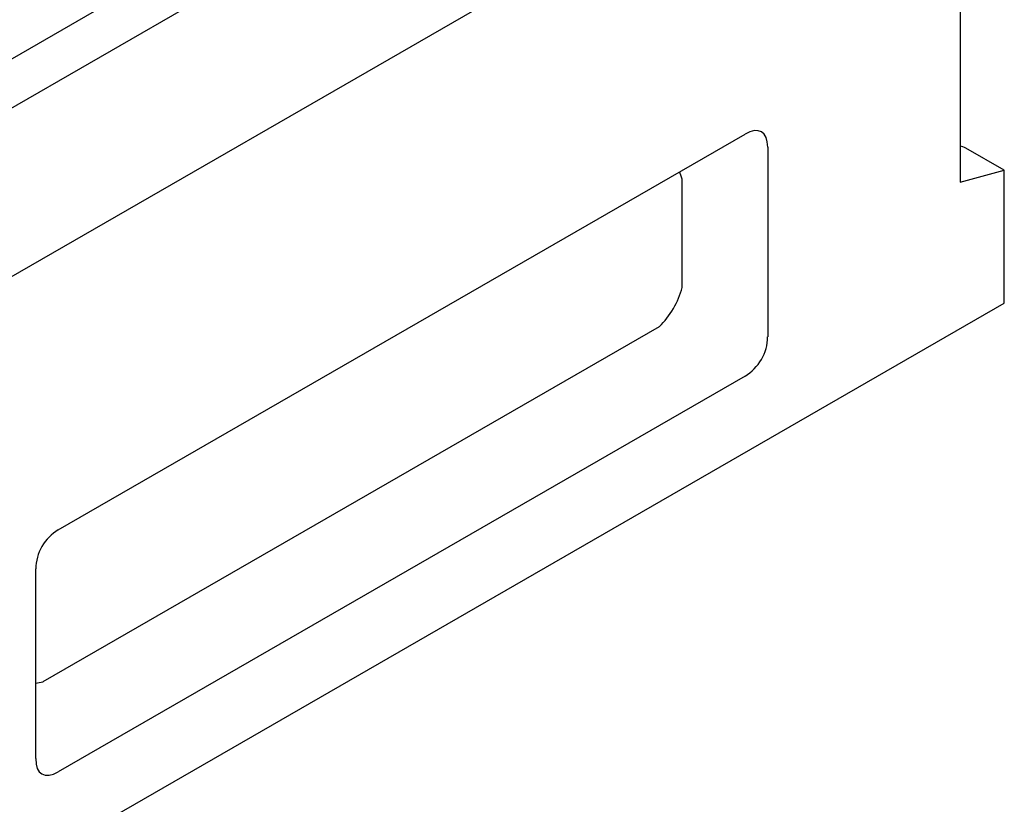
# Model space of a CAD drawing. Extents: x 239 to 1894, y 659 to 2749.
# Drawn here: x 1060 to 1186, y 1001 to 1102 of the extents above; entities that cross this region are included whole.
import ezdxf

# ---------------------------------------------------------------- set-up
doc = ezdxf.new("R2010")
doc.units = 0
doc.header["$LTSCALE"] = 8
doc.header["$MEASUREMENT"] = 0
doc.layers.add('DUENN-18', color=94, linetype='CONTINUOUS')
doc.layers.add('SICHTBAR', color=7, linetype='CONTINUOUS')

msp = doc.modelspace()

# ---------------------------------------------------------------- linework, layer by layer
at = {"layer": 'DUENN-18'}
for p, q in [((907.87, 1010.06), (1089.6, 1114.96)), ((1144.7, 1067.68), (1144.7, 1081.58)), ((1062.61, 1017.06), (1141.8, 1062.66))]:
    msp.add_line(p, q, dxfattribs=at)
for centre, major_axis, ratio, start_param, end_param in [((1141.76, 1077.97), (1.48, 5.6), 0.485197, 5.533239, 5.778677), ((1141.76, 1066.04), (2.5, 4.33), 0.422793, 4.092526, 5.328088), ((1064.27, 1021.41), (-4.11, -4.09), 0.485718, 0.50845, 0.747067)]:
    msp.add_ellipse(centre, major_axis=major_axis, ratio=ratio, start_param=start_param, end_param=end_param, dxfattribs=at)
at = {"layer": 'SICHTBAR'}
for p, q in [((826.89, 957.33), (1179.74, 1160.52)), ((1180.45, 1139.27), (473.34, 732.07)), ((1180.45, 1139.27), (1180.45, 1081.22)), ((1064.55, 1036.56), (1152.8, 1087.38)), ((1155.7, 1085.7), (1155.7, 1061.33)), ((1186.1, 1082.73), (1181.15, 1085.58)), ((1180.45, 1081.22), (1186.1, 1082.73)), ((1186.1, 1065.68), (1186.1, 1082.73)), ((480.41, 659.3), (1186.1, 1065.68)), ((1152.8, 1056.31), (1064.55, 1005.49)), ((1061.65, 1007.17), (1061.65, 1031.54))]:
    msp.add_line(p, q, dxfattribs=at)
for centre, major_axis, ratio, start_param, end_param in [((1151.38, 1081.57), (3.52, 6.1), 0.410773, 5.664303, 6.899866), ((1181.15, 1083.24), (1.43, -2.48), 0.578093, 2.358128, 2.715796), ((1151.38, 1060.48), (2.48, 4.34), 0.813563, 4.089249, 5.324811), ((1065.97, 1032.38), (-2.48, -4.34), 0.813563, 4.089249, 5.324811), ((1065.97, 1011.3), (-3.52, -6.1), 0.410773, 5.664303, 6.899866)]:
    msp.add_ellipse(centre, major_axis=major_axis, ratio=ratio, start_param=start_param, end_param=end_param, dxfattribs=at)

doc.saveas('drawing.dxf')
